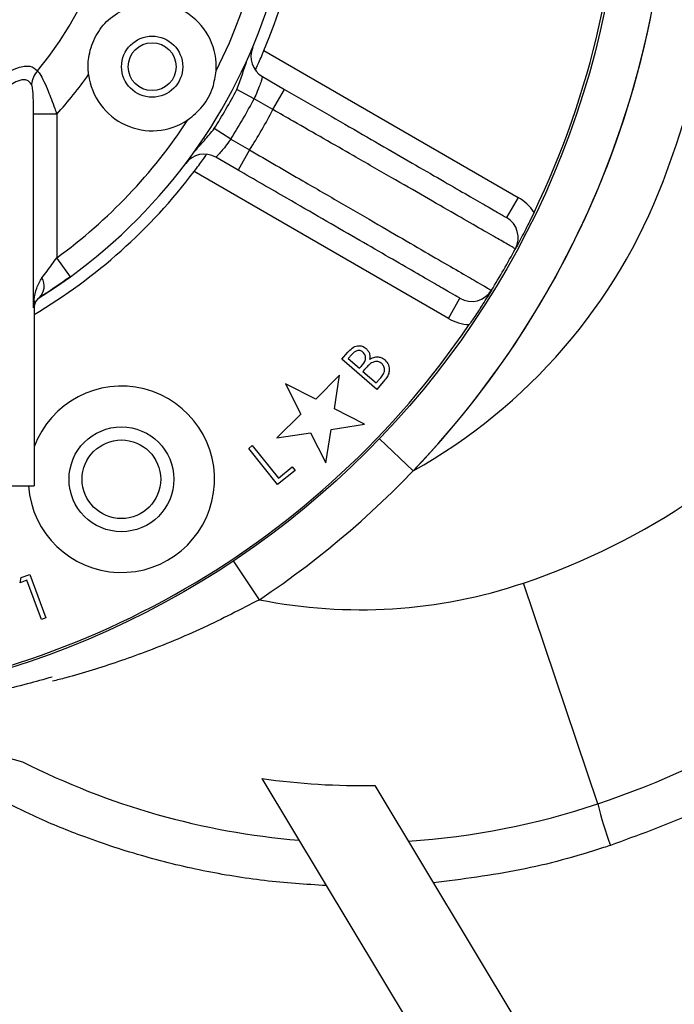
# Model space of a CAD drawing. Units: inches. Extents: x 0.1 to 16.9, y 0.1 to 10.9.
# Drawn here: x 7.1 to 7.2, y 5.5 to 5.7 of the extents above; entities that cross this region are included whole.
import ezdxf

# ---------------------------------------------------------------- set-up
doc = ezdxf.new("R2010")
doc.units = ezdxf.units.IN
doc.header["$MEASUREMENT"] = 0

msp = doc.modelspace()

# ---------------------------------------------------------------- linework, layer by layer
at = {"color": 7, "linetype": 'Continuous', "lineweight": 25}
for p, q in [((7.116543865898621, 5.707322110728436), (7.184778610519237, 5.667926762553639)), ((7.116146147860737, 5.700334854979801), (7.122082206910014, 5.696907669689775)), ((7.113908555963326, 5.694409850899237), (7.109249351567533, 5.696851917523682)), ((7.118957206910014, 5.691495010916122), (7.122082206910014, 5.696907669689775)), ((7.118957206910014, 5.691495010916122), (7.113908555963326, 5.694409850899237)), ((7.054710974259236, 5.63831668705204), (7.054710974259236, 5.690238461875862)), ((7.060922274196736, 5.690238461875862), (7.054710974259236, 5.690238461875862)), ((7.060922274196736, 5.690238461875862), (7.060922274196736, 5.651714108621482)), ((7.107658555963326, 5.683584533351931), (7.103214062030926, 5.686398489407889)), ((7.107658555963326, 5.683584533351931), (7.112707206910014, 5.680669693368817)), ((7.112707206910014, 5.680669693368817), (7.109582206910014, 5.675257034595164)), ((7.109582206910014, 5.675257034595164), (7.103646147860736, 5.67868421988519)), ((7.166028610519237, 5.635450809911723), (7.097793865898622, 5.674846158086519)), ((7.184778610519237, 5.667926762553639), (7.181653610519237, 5.662514103779987)), ((7.064595089739793, 5.646657140558829), (7.060922274196736, 5.651714108621482)), ((7.166028610519237, 5.635450809911723), (7.169153610519237, 5.640863468685375)), ((7.054846424477988, 5.638413623983984), (7.054846424477988, 5.590495890031169)), ((7.137471226062087, 5.624554642260476), (7.139073790164652, 5.626392582965604)), ((7.146793641927472, 5.616424133446374), (7.137471226062087, 5.624554642260476)), ((7.140117960837729, 5.625749053318168), (7.139178958433883, 5.624672330561759)), ((7.139178958433883, 5.624672330561759), (7.142163734074908, 5.622070667901502)), ((7.142163734074908, 5.622070667901502), (7.142626975260805, 5.622601517260477)), ((7.143560969651832, 5.621777699151503), (7.143102736478754, 5.621251857805349)), ((7.13685607323921, 5.620191827234564), (7.130434283884548, 5.613770037879901)), ((7.135435369592992, 5.611221857436347), (7.13685607323921, 5.620191827234564)), ((7.143102736478754, 5.621251857805349), (7.14667595362619, 5.618134369824579)), ((7.14667595362619, 5.618134369824579), (7.147680060196703, 5.619286212773297)), ((7.122342357227634, 5.617893080447041), (7.126465399794775, 5.609801153790127)), ((7.130434283884548, 5.613770037879901), (7.122342357227634, 5.617893080447041)), ((7.14902721564542, 5.618985732004067), (7.146793641927472, 5.616424133446374)), ((7.143527296249906, 5.607098814869206), (7.135435369592992, 5.611221857436347)), ((7.126465399794775, 5.609801153790127), (7.120043610440112, 5.603379364435465)), ((7.134557326451688, 5.605678111222988), (7.143527296249906, 5.607098814869206)), ((7.120043610440112, 5.603379364435465), (7.12901358023833, 5.604800068081683)), ((7.12901358023833, 5.604800068081683), (7.13313662280547, 5.596708141424771)), ((7.13313662280547, 5.596708141424771), (7.134557326451688, 5.605678111222988)), ((7.11244148467048, 5.600572453770571), (7.11341303915766, 5.601353703770571)), ((7.11341303915766, 5.601353703770571), (7.12043427313202, 5.592619729411597)), ((7.15656436214502, 5.594542429857796), (7.147542072789401, 5.603193920757259)), ((7.120213920567917, 5.59090448502057), (7.11244148467048, 5.600572453770571)), ((7.12043427313202, 5.592619729411597), (7.124150218644839, 5.595607009059033)), ((7.124150218644839, 5.595607009059033), (7.124901420567917, 5.594673014668007)), ((7.124901420567917, 5.594673014668007), (7.120213920567917, 5.59090448502057)), ((7.011096424477989, 5.590495890031169), (7.054846424477988, 5.590495890031169)), ((7.11530726442902, 5.559987728858281), (7.108372884876841, 5.570387939443955)), ((7.05138957659634, 5.56591833595066), (7.053673230442493, 5.566772202136557)), ((7.053673230442493, 5.566772202136557), (7.058020185570698, 5.555146100373737)), ((7.051119143904032, 5.564518596367327), (7.05138957659634, 5.56591833595066)), ((7.052947068583518, 5.565202190117327), (7.051119143904032, 5.564518596367327)), ((7.05686834262198, 5.554715411271173), (7.052947068583518, 5.565202190117327)), ((7.206133805978354, 5.505221041634174), (7.18621577265245, 5.564462259957468)), ((7.058020185570698, 5.555146100373737), (7.05686834262198, 5.554715411271173)), ((7.116007384220894, 5.512015511412596), (7.388998515736764, 5.05768197236708)), ((7.146287291038377, 5.51016138442903), (7.397809631350492, 5.091557914094793))]:
    msp.add_line(p, q, dxfattribs=at)
at = {"color": 7, "linetype": 'Continuous', "lineweight": 25, "flags": 128}
msp.add_lwpolyline([(7.055726445210657, 5.640696364360714), (7.06057686983083, 5.643840077304632), (7.064595089739793, 5.646657140558829)], dxfattribs=at)
at = {"color": 7, "linetype": 'Continuous', "lineweight": 25}
for centre, radius in [((6.978283924477989, 5.765495890031167), 0.2344999999999944), ((6.978283924477989, 5.765495890031167), 0.07354637114851048), ((7.086537099951043, 5.702995890031168), 0.008203250000000217), ((7.086537099951045, 5.702995890031169), 0.006424999999998349), ((7.078283924477987, 5.592290809274281), 0.01406250000000053), ((7.078283924477987, 5.59229080927428), 0.01054749999999949)]:
    msp.add_circle(centre, radius, dxfattribs=at)
for centre, radius, start, end in [((6.978283924477989, 5.765495890031167), 0.2469999999999942, 303.6935222083939, 56.2593217342686), ((6.978283924477989, 5.765495890031167), 0.1468749999999993, 305.9904562923382, 234.0320253832527), ((6.978283924477989, 5.765495890031167), 0.1002661288514892, 320.617776050873, 219.4202411747128), ((6.978283924477989, 5.765495890031167), 0.23395, 334.2604465099262, 25.73955349007629), ((6.978283924477989, 5.765495890031168), 0.2624999999999998, 339.1802707461977, 16.0515907306351), ((6.978283924477989, 5.765495890031167), 0.1406250000000004, 333.0947019211224, 26.90529807887904), ((6.978283924477989, 5.765495890031167), 0.1499999999999996, 337.1807557814597, 22.81924421854255), ((7.086537099951043, 5.702995890031168), 0.01718750000000045, 356.212880814894, 112.9113720803742), ((7.126461672674738, 5.74218591492735), 0.1875000000000004, 288.5836314641166, 351.0600139559043), ((7.119271147860736, 5.705747513753454), 0.006250000000000194, 157.0334613153775, 240.0000000000112), ((7.06046372839162, 5.697631415986808), 0.006320240693216768, 137.7864421973038, 174.583066212794), ((6.978283924477989, 5.765495890031167), 0.111771093475858, 317.676373200449, 324.6791213714279), ((7.086537099951043, 5.702995890031168), 0.01718750000000012, 187.0886279196298, 303.7871191851038), ((6.978283924477989, 5.765495890031167), 0.1478645936468747, 327.6607469258291, 332.3392530741737), ((6.978283924477989, 5.765495890031167), 0.1531250000000002, 327.6607469258294, 332.3392530741738), ((6.978283924477989, 5.765495890031167), 0.1589499999999996, 327.7465180084392, 332.2534819915638), ((6.978283924477989, 5.765495890031167), 0.1406249999999988, 305.9904562923377, 326.9052980788792), ((7.100521147860736, 5.673271561111537), 0.006250000000000714, 59.99999999999626, 142.9665386846128), ((6.978283924477989, 5.765495890031167), 0.15, 300.6915876849231, 322.819244218543), ((7.083438050598139, 5.72551014557258), 0.1499999999999995, 299.1769696291735, 339.1802707461976), ((7.178528610519237, 5.657101445006334), 0.01250000000000022, 32.92575786536348, 59.99999999999776), ((7.178528610519237, 5.657101445006334), 0.006250000000000403, 331.5728748499055, 60.00000000000332), ((6.978283924477989, 5.765495890031167), 0.2339499999999999, 328.4271251500921, 331.5728748499108), ((7.053154269726968, 5.644132808078465), 0.004404723906357605, 315.7851726485002, 30.31736716801426), ((7.172278610519237, 5.646276127459029), 0.006250000000000714, 239.9999999999971, 328.4271251500914), ((7.05222040378077, 5.639669374118579), 0.002761562389851485, 347.9069507837313, 16.31686495109749), ((7.057971424477989, 5.638413623983737), 0.003125000000000711, 167.4844277028069, 179.9999999954729), ((7.172278610519237, 5.646276127459029), 0.01250000000000022, 239.9999999999986, 267.0742421346366), ((6.978283924477989, 5.765495890031167), 0.233949999999999, 274.2604465099255, 325.739553490077), ((7.078283924477987, 5.592290809274281), 0.02500000000000014, 184.1171942702407, 159.6358651936767), ((7.142396099335461, 5.694792940268715), 0.1375000000000011, 258.637850863025, 288.5836314641165), ((7.126461672674738, 5.74218591492735), 0.2500000000000008, 288.5836314641165, 313.0173335586622), ((7.079283924477989, 5.62559646664833), 0.1124999999999993, 237.0440266303535, 255.8257197477251), ((7.142396099335461, 5.694792940268715), 0.2000000000000002, 243.0442985768642, 265.2828406340409), ((7.142396099335461, 5.694792940268715), 0.1846725555805506, 261.7846196136566, 271.2073551579609), ((7.142396099335461, 5.694792940268715), 0.2000000000000002, 273.6913055507736, 288.5836314641164), ((7.307797065131318, 5.530043473872522), 0.1046497558708578, 193.7210647356937, 200.106957363265)]:
    msp.add_arc(centre, radius, start, end, dxfattribs=at)
at = {"color": 8, "linetype": 'Continuous', "lineweight": 25}
msp.add_arc((6.978283924477989, 5.765495890031168), 0.2469999999999941, 316.2018973849817, 56.25932173426849, dxfattribs=at)
at = {"color": 7, "linetype": 'Continuous', "lineweight": 25}
for points, knots in [([(7.06948097345308, 5.700874874912062), (7.069458878845293, 5.701070180076719), (7.069263480731299, 5.702797400636401), (7.069436772410031, 5.706436164681028), (7.071215183939199, 5.71137943388723), (7.074708949495568, 5.716010534048472), (7.078066347869544, 5.71785160346626), (7.079845889677018, 5.718827436428118)], [0, 0, 0, 0, 0.02656360329960514, 0.2349205759047184, 0.4867018650139851, 0.7279335398542701, 1, 1, 1, 1]), ([(7.114227331743686, 5.702097767137954), (7.114363217936083, 5.702389748847557), (7.114643195798537, 5.702991343560663), (7.11534338145954, 5.704538033446615), (7.116011340994618, 5.706063620838666), (7.116414374352958, 5.707016089733357), (7.116543865898621, 5.707322110728436)], [0, 0, 0, 0, 0.2755812964598296, 0.5678035490847272, 0.8611385750063694, 1, 1, 1, 1]), ([(7.109249351567533, 5.696851917523682), (7.109727764504732, 5.69814757277307), (7.110686332089842, 5.700743600235907), (7.111548978992898, 5.703373059680965), (7.111981086156173, 5.704690178258365)], [0, 0, 0, 0, 0.4990915034362368, 1, 1, 1, 1]), ([(7.004225581998826, 5.668643801773171), (7.004374865344997, 5.668942012235715), (7.00499046735988, 5.67017174727523), (7.006677338136489, 5.672432192783929), (7.009766067996861, 5.675531068313137), (7.013758289482075, 5.678825884660474), (7.018428433302436, 5.682288514827022), (7.023530311650604, 5.685871173046731), (7.028525531498556, 5.689294915478191), (7.033239404706196, 5.69251070029699), (7.037554349942303, 5.695413059069808), (7.04169470380167, 5.698126720809719), (7.045225632532587, 5.700268837026535), (7.048158933610314, 5.701809056962666), (7.051036725157339, 5.702985967359777), (7.05396827215544, 5.703472962718029), (7.055176329716302, 5.702410981816842), (7.05578266975776, 5.701877959579726)], [0, 0, 0, 0, 0.02490666715491212, 0.1027080037921936, 0.1805086973480982, 0.2611801614481573, 0.3418473834101435, 0.4211617740869742, 0.5004842421545345, 0.5659531619902688, 0.6314113284932101, 0.6953348818845347, 0.7591783837811731, 0.8043767247319337, 0.8495159626339457, 0.9244700745961727, 1, 1, 1, 1]), ([(7.05578266975776, 5.701877959579726), (7.055974258611173, 5.701642791602795), (7.056499545063648, 5.70099802260848), (7.057465453767511, 5.699151161189174), (7.058822594786985, 5.696025208835865), (7.059994461536405, 5.692916267439426), (7.060740527043362, 5.690763011237253), (7.060922274196736, 5.690238461875862)], [0, 0, 0, 0, 0.1305497809502521, 0.3579333039727489, 0.5639766810259236, 0.8937814490962654, 1, 1, 1, 1]), ([(7.096095219704227, 5.688711195318512), (7.097508924167822, 5.689864317602389), (7.100406521939854, 5.692227813401328), (7.102973032064113, 5.696988732414183), (7.103468504716967, 5.700369384642014), (7.103687068334101, 5.701860662868824)], [0, 0, 0, 0, 0.3474473213593359, 0.7121450134706351, 1, 1, 1, 1]), ([(7.054171713214684, 5.69822806281148), (7.053784440121885, 5.698717276172605), (7.053337897792767, 5.699281359961991), (7.052060506249846, 5.699559494315186), (7.051082274088697, 5.699395142195143), (7.048921700079164, 5.698488303854654), (7.046347564408515, 5.696772122716937), (7.042771572734678, 5.693893985522262), (7.03822263242932, 5.689982351313422), (7.033182448386185, 5.685543130906765), (7.027865903318768, 5.680889183036143), (7.023653968226163, 5.677146849810122), (7.01976442673174, 5.67354079406926), (7.01644320990609, 5.670146629849954), (7.01384870682303, 5.666961750517332), (7.012422940285507, 5.664650343540337), (7.011896978889411, 5.66338898646354), (7.011771135741293, 5.663087190273514)], [0, 0, 0, 0, 0.06005864797376547, 0.06925017267822046, 0.126256562756422, 0.137918924159806, 0.2245482225318402, 0.2897098056243252, 0.3549904084760349, 0.4923457320184735, 0.5754616128420342, 0.6585546633120307, 0.740739364511439, 0.8228916379945728, 0.8994292251233291, 0.9759371257796862, 1, 1, 1, 1]), ([(7.116146147860737, 5.700334854979801), (7.11613758700241, 5.700305180555016), (7.116115839984141, 5.700229799064818), (7.115897715313333, 5.699489401716357), (7.11544627066354, 5.698118486281422), (7.114784974078646, 5.696343155538003), (7.114200417160514, 5.695053672149088), (7.113908555963326, 5.694409850899237)], [0, 0, 0, 0, 0.1394617118426732, 0.3542724666353125, 0.5700611079758205, 0.7853374481577512, 1, 1, 1, 1]), ([(7.054710974259236, 5.690238461875862), (7.054703232054388, 5.691704760978464), (7.054692168042046, 5.69380017845786), (7.054552280491607, 5.696293141518087), (7.054409391149747, 5.697620981709003), (7.054230470212628, 5.698077984668631), (7.054171713214684, 5.69822806281148)], [0, 0, 0, 0, 0.4913121005063248, 0.7021104776053307, 0.9021741427428965, 1, 1, 1, 1]), ([(7.122082206910014, 5.696907669689775), (7.12543272647287, 5.694973246318234), (7.13213375467669, 5.691104405880912), (7.141906111565774, 5.685462333000382), (7.151104256558669, 5.68015178151269), (7.159493784849125, 5.675308085095821), (7.16679818072967, 5.67109089016792), (7.172854871621923, 5.667594058050879), (7.177446950691312, 5.664942819964029), (7.180123777458152, 5.66339735330962), (7.181441076339425, 5.662636810445913), (7.181582765794478, 5.662555006000897), (7.181653610519237, 5.662514103779987)], [0, 0, 0, 0, 0.1074562348592617, 0.2149121194368105, 0.3223709725082532, 0.429829529943065, 0.5372375175817925, 0.6446453029620016, 0.7519993778730336, 0.8593533466949147, 0.9296766760942232, 1, 1, 1, 1]), ([(7.184025006161564, 5.654126191245221), (7.183949300005851, 5.654169739558874), (7.18379695637821, 5.654257371905501), (7.182365091789854, 5.655080998315592), (7.179463896362123, 5.656749698859738), (7.174467534438997, 5.659623062127794), (7.167849375982776, 5.663428230212407), (7.159904368148961, 5.667994848074815), (7.150718205447049, 5.673272623592302), (7.141511666776703, 5.678559252533543), (7.132618030315118, 5.683662969167439), (7.125357170760076, 5.68782728263194), (7.120768439429654, 5.69045701931224), (7.118957206910014, 5.691495010916122)], [0, 0, 0, 0, 0.06988457185915017, 0.1406288444149501, 0.2464377616128898, 0.3553170119327169, 0.4611764877877911, 0.5701091804810682, 0.6760154779586767, 0.7849965065088471, 0.8652507225101869, 0.9468126905209249, 1, 1, 1, 1]), ([(7.097791796407529, 5.680113607490394), (7.09871569086426, 5.681145718692138), (7.100561415301708, 5.683207634805328), (7.102330506041135, 5.685335664620257), (7.103214062030926, 5.686398489407889)], [0, 0, 0, 0, 0.5005592590024505, 1, 1, 1, 1]), ([(7.107658555963326, 5.683584533351931), (7.107386266946546, 5.683199950236748), (7.106704619825994, 5.682237186566813), (7.105596280418402, 5.680846261639683), (7.104544753920846, 5.679638173486255), (7.103794328299677, 5.678837136936015), (7.103695482515025, 5.678735131529744), (7.103646147860736, 5.67868421988519)], [0, 0, 0, 0, 0.1435298578186411, 0.3593120113777216, 0.5741946351670614, 0.7874774271607079, 0.9999999999999999, 0.9999999999999999, 0.9999999999999999, 0.9999999999999999]), ([(7.112707206910014, 5.680669693368817), (7.115090728750524, 5.679283428600439), (7.119887299752532, 5.676493725868924), (7.128173221481963, 5.671678536103314), (7.137469614753423, 5.666279502543679), (7.147197754437656, 5.660633480487675), (7.15603303120704, 5.65550819766618), (7.163565343148526, 5.651140450984932), (7.169715528329642, 5.647575171505721), (7.173848504693682, 5.645179765367643), (7.176328911366255, 5.643742314884365), (7.177445305063758, 5.643095379940762), (7.177558703727899, 5.643029667757143), (7.177603453680228, 5.64300373608408)], [0, 0, 0, 0, 0.07022774797172772, 0.1413254847227662, 0.2471429635413586, 0.3560254636133047, 0.4618076805439679, 0.5706548932750213, 0.6764245869224312, 0.7852603603091997, 0.8654232751699032, 0.946892654632683, 1, 1, 1, 1]), ([(7.097793865898622, 5.674846158086519), (7.098221539390448, 5.675415086806783), (7.099076972217965, 5.676553058444343), (7.100167531856737, 5.678058787755048), (7.100898630381291, 5.679090356057733), (7.101096755149563, 5.679374348522297), (7.101159633045559, 5.679464477832258)], [0, 0, 0, 0, 0.2891641331781486, 0.5783863082232886, 0.8661945091807564, 1, 1, 1, 1]), ([(7.169153610519237, 5.640863468685375), (7.168986858023314, 5.640959743283785), (7.168653352960871, 5.641152292521362), (7.166049930129518, 5.642655379393859), (7.161935855441686, 5.645030641522344), (7.156334403184397, 5.648264641490943), (7.149388781451568, 5.652274698068082), (7.141334103990538, 5.656925068268442), (7.13236137874725, 5.662105473603019), (7.123846099598577, 5.667021772311731), (7.11619012188439, 5.671441953105925), (7.111784845922025, 5.673985340368652), (7.109582206910014, 5.675257034595164)], [0, 0, 0, 0, 0.1073137572897814, 0.2146275600123727, 0.3219406453710767, 0.4292538692287903, 0.5365812014612631, 0.6439087684652273, 0.7512750796348842, 0.8586417116221521, 0.9293208227334283, 0.9999999999999999, 0.9999999999999999, 0.9999999999999999, 0.9999999999999999]), ([(7.189020805399629, 5.663895843183647), (7.188609133521187, 5.663049905789877), (7.187642052220804, 5.661062667220393), (7.185879760446745, 5.657597607935991), (7.184742429647259, 5.655451613173209), (7.184027546092427, 5.6541308837039), (7.184025006161564, 5.654126191245221)], [0, 0, 0, 0, 0.2175442186069904, 0.511045220328724, 0.9982627781451108, 1, 1, 1, 1]), ([(7.056956614962362, 5.646356265611702), (7.057421014557518, 5.646945829812605), (7.058729207039273, 5.648606605280926), (7.06006237315163, 5.650495657393884), (7.060922274196736, 5.651714108621482)], [0, 0, 0, 0, 0.3549933221853763, 1, 1, 1, 1]), ([(7.054870737718288, 5.640445232902563), (7.055029367557719, 5.641529671745113), (7.055340666593898, 5.643657800776132), (7.056424885585455, 5.645468333142062), (7.056956614962362, 5.646356265611702)], [0, 0, 0, 0, 0.5095738212970443, 1, 1, 1, 1]), ([(7.064595089739793, 5.646657140558829), (7.062765529348568, 5.645363719063194), (7.059864638619491, 5.643312912517823), (7.057269632185558, 5.641668478478723), (7.056311268227989, 5.641061171193058)], [0, 0, 0, 0, 0.6306891786326891, 1, 1, 1, 1]), ([(7.177603453680228, 5.64300373608408), (7.177600659843674, 5.642999190185463), (7.176885487373619, 5.641835520987631), (7.175629340012222, 5.639828779115957), (7.173549780428926, 5.636619385614005), (7.17220564308007, 5.634629106549852), (7.171640586534453, 5.633792421062497)], [0, 0, 0, 0, 0.001737381274542017, 0.4447387072037905, 0.7665759170456136, 1, 1, 1, 1]), ([(7.054710974259236, 5.63831668705204), (7.054711343101731, 5.638325121898482), (7.054727177701293, 5.638687234230799), (7.054766775898756, 5.639400871930942), (7.054836098572451, 5.640097261193678), (7.054870737718288, 5.640445232902563)], [0, 0, 0, 0, 0.0117914263942405, 0.5062120505099386, 1, 1, 1, 1]), ([(7.056311268227989, 5.641061171193058), (7.055957822641567, 5.640770973401279), (7.055259298015708, 5.64019744720173), (7.055032650049063, 5.639456743121871), (7.054920683398605, 5.63909082695668)], [0, 0, 0, 0, 0.5059887272922209, 1, 1, 1, 1]), ([(7.054920683398605, 5.63909082695668), (7.054861517452633, 5.638844349466019), (7.054801632600057, 5.638594877105717), (7.05471204968559, 5.638319987056348), (7.054710974259236, 5.63831668705204)], [0, 0, 0, 0, 0.987995184563143, 1, 1, 1, 1]), ([(7.054846424477988, 5.638413623983984), (7.054841228598551, 5.638409894212054), (7.054830360568904, 5.63840209278548), (7.054751915596471, 5.638345975376173), (7.054710974259236, 5.63831668705204)], [0, 0, 0, 0, 0.4780884489368647, 1, 1, 1, 1]), ([(7.139073790164652, 5.626392582965604), (7.139430216640326, 5.62678527040944), (7.140139733998186, 5.627566970357761), (7.141519571365273, 5.628221257941298), (7.142931231340699, 5.628107033291366), (7.14361975721437, 5.627631844944949), (7.143964114683882, 5.627394185529707)], [0, 0, 0, 0, 0.2813650253063652, 0.5600969147197615, 0.7799880598955875, 1, 1, 1, 1]), ([(7.143964114683882, 5.627394185529707), (7.144172659026335, 5.627179104346789), (7.144589696358921, 5.626748994942913), (7.145016357858655, 5.625734488221268), (7.14493046993443, 5.624961234413613), (7.144878077023626, 5.62448953809381)], [0, 0, 0, 0, 0.2806175565509743, 0.561166013349473, 1, 1, 1, 1]), ([(7.143120264523626, 5.626425135048938), (7.14287784742858, 5.626595312495637), (7.142513392559367, 5.626851160785), (7.141922317792589, 5.626899085492731), (7.1410560922718, 5.626732394562769), (7.140534513592838, 5.626185680308562), (7.140117960837729, 5.625749053318168)], [0, 0, 0, 0, 0.2497077801119202, 0.3754158357712454, 0.5011831102351157, 1, 1, 1, 1]), ([(7.142626975260805, 5.622601517260477), (7.143119916867671, 5.623173613318554), (7.143736975420176, 5.623889756489619), (7.143839829897407, 5.624987908432656), (7.143716337365189, 5.625717604236621), (7.143358189012594, 5.626142721734302), (7.143120264523626, 5.626425135048938)], [0, 0, 0, 0, 0.499398717618822, 0.625141488411622, 0.7509746473516902, 1, 1, 1, 1]), ([(7.144878077023626, 5.62448953809381), (7.145244594021254, 5.624687273908591), (7.14597587520548, 5.625081799897107), (7.14715343225647, 5.625198928561337), (7.14820275480449, 5.624924399326348), (7.148727321448469, 5.624534356752702), (7.148989655549268, 5.624339297709193)], [0, 0, 0, 0, 0.2805711558423852, 0.5598005233910789, 0.7798576497499825, 1, 1, 1, 1]), ([(7.1451159576326, 5.623332687132272), (7.144807399830125, 5.623060841522036), (7.144256101780464, 5.622575136887347), (7.143773473942117, 5.622021478618919), (7.143560969651832, 5.621777699151503)], [0, 0, 0, 0, 0.5596932596900936, 1, 1, 1, 1]), ([(7.148160829427471, 5.623355223189964), (7.147905825959525, 5.623531518217657), (7.147395504053444, 5.623884326025682), (7.146244610419386, 5.623954562858559), (7.145543698581675, 5.623568367862859), (7.1451159576326, 5.623332687132272)], [0, 0, 0, 0, 0.2801900802668399, 0.5607262402268223, 1, 1, 1, 1]), ([(7.147680060196703, 5.619286212773297), (7.147961472222113, 5.619615464900465), (7.148521646891291, 5.620270869377742), (7.148999181251933, 5.621419092451576), (7.148829094327435, 5.622573988271029), (7.148383447579762, 5.623094971493118), (7.148160829427471, 5.623355223189964)], [0, 0, 0, 0, 0.2816405289456535, 0.5606295249813199, 0.7805170937967278, 0.9999999999999999, 0.9999999999999999, 0.9999999999999999, 0.9999999999999999]), ([(7.148989655549268, 5.624339297709193), (7.149363681234104, 5.623913686290411), (7.150112219206514, 5.623061909737716), (7.150260512344321, 5.621428440561886), (7.149842349810608, 5.620031893975008), (7.149299147776912, 5.619334735967821), (7.14902721564542, 5.618985732004067)], [0, 0, 0, 0, 0.2790844063915374, 0.558531898103538, 0.7789968474216036, 1, 1, 1, 1]), ([(7.307351478621984, 5.553189238281124), (7.301393087552237, 5.547778784215838), (7.289897607764759, 5.537340435235291), (7.271201412447232, 5.52388351822933), (7.251798301517913, 5.512167288371421), (7.231255905211352, 5.50197975380634), (7.216768934882868, 5.496705009819686), (7.209525448691471, 5.494067637452368)], [0, 0, 0, 0, 0.2094359527572492, 0.4040632334317136, 0.598690561110083, 0.7993452521013974, 1, 1, 1, 1]), ([(7.209525448691471, 5.494067637452368), (7.208921532114983, 5.493867283096634), (7.200966838441813, 5.49122824719664), (7.185259144705027, 5.486946987942883), (7.169784810820773, 5.484993239128635), (7.162000388688851, 5.484010398405176)], [0, 0, 0, 0, 0.03922602668724409, 0.5166790223363783, 1, 1, 1, 1])]:
    msp.add_open_spline(points, degree=3, knots=knots, dxfattribs=at)
at = {"color": 8, "linetype": 'Continuous', "lineweight": 25}
for points, knots in [([(7.11530726442902, 5.559987728858281), (7.110301828481627, 5.5573951077815), (7.100192076397257, 5.552158649536813), (7.08500134356352, 5.545897385103866), (7.072660675286723, 5.541699566386353), (7.064424500596964, 5.539284339376271), (7.060968599385291, 5.538411123802806), (7.059782699418847, 5.538111477992396)], [0, 0, 0, 0, 0.2719235569587547, 0.5492188444015238, 0.8023728767456757, 0.9321838257285288, 1, 1, 1, 1]), ([(7.059685764720692, 5.539244735950283), (7.0574532381939, 5.538605547528249), (7.052652636187256, 5.537231100602483), (7.044968094415736, 5.535402094127348), (7.036785784050666, 5.533745084498733), (7.02976068279869, 5.532607971222357), (7.024486762682353, 5.531896851325274), (7.020940516410573, 5.531486451460117), (7.018548605361497, 5.531242905737353), (7.018241133037463, 5.531213797331345), (7.018084550909264, 5.531198973700713)], [0, 0, 0, 0, 0.1085652592392097, 0.233447887449947, 0.3884210435313021, 0.5473885674160756, 0.6594282205485065, 0.7743082437991494, 0.8850651172795744, 1, 1, 1, 1]), ([(7.133279262666349, 5.483270278494173), (7.127735579580831, 5.48363054417264), (7.116648210907448, 5.484351075692194), (7.100050547493068, 5.4871053410956), (7.083571977949408, 5.491106483148402), (7.068418444698336, 5.496169721733155), (7.055809872332817, 5.501304294631587), (7.048758953449347, 5.504880890049691), (7.045787507923611, 5.506388162878685)], [0, 0, 0, 0, 0.1826232544867913, 0.3652465914074261, 0.5525860198524182, 0.7399255386446608, 0.8903976762000995, 1, 1, 1, 1])]:
    msp.add_open_spline(points, degree=3, knots=knots, dxfattribs=at)

doc.saveas('drawing.dxf')
